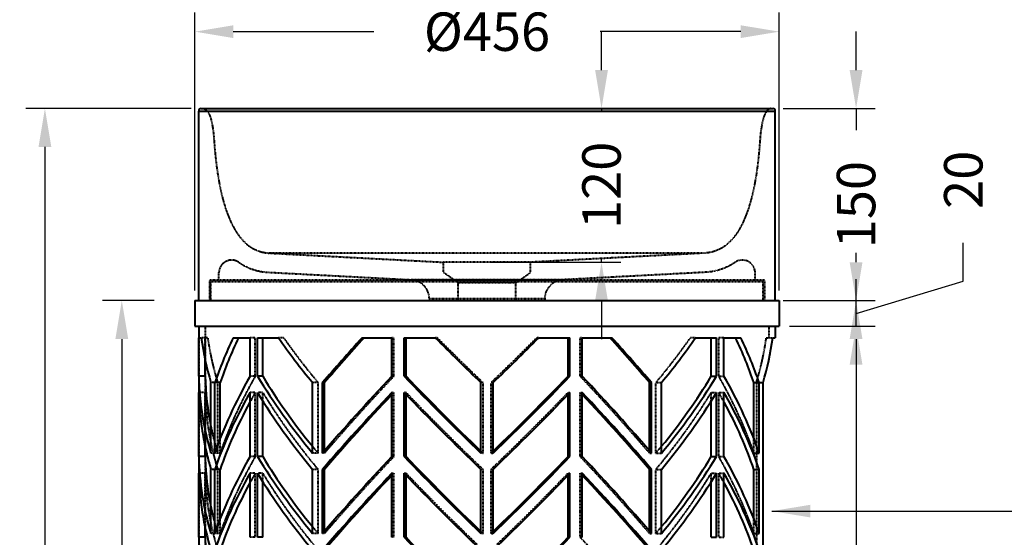
# Model space of a CAD drawing. Units: millimetres. Extents: x 447 to 1680, y 342 to 1869.
# Drawn here: x 447 to 1215, y 947 to 1351 of the extents above; entities that cross this region are included whole.
import ezdxf

# ---------------------------------------------------------------- set-up
doc = ezdxf.new("R2010")
doc.units = ezdxf.units.MM
doc.linetypes.add('HIDDEN', pattern=[0.2, 0.1, -0.1])
doc.layers.get('Defpoints').update_dxf_attribs({"color": 251})
doc.layers.add('02___PRT_ALL_AXES', color=7, linetype='Continuous')
doc.layers.add('DEFAULT_2', color=8, linetype='HIDDEN')
doc.styles.add('BLAIR ITC', font='txt', dxfattribs={"height": 30})
doc.dimstyles.new('BLAIR ITC', dxfattribs={"dimtxt": 30, "dimasz": 30, "dimexe": 15, "dimexo": 8, "dimgap": 15, "dimtad": 0, "dimdec": 0, "dimdsep": 46, "dimtxsty": 'BLAIR ITC', "dimcen": 0.09, "dimclrd": 8, "dimclre": 8, "dimclrt": 256, "dimadec": 0, "dimazin": 0, "dimtfac": 1, "dimtdec": 0, "dimtmove": 0, "dimatfit": 3, "dimfxl": 1, "dimtfill": 1, "dimtolj": 1, "dimtzin": 0, "dimarcsym": 0})

# ---------------------------------------------------------------- blocks, each defined once
blk = doc.blocks.new('*D78')
at = {"color": 8, "lineweight": -2, "transparency": 16777216}
for p, q in [((551.74, 1131.56), (511.61, 1131.56)), ((526.61, 1101.56), (526.61, 832.56)), ((526.61, 451.56), (526.61, 720.56)), ((575.61, 421.56), (511.61, 421.56))]:
    blk.add_line(p, q, dxfattribs=at)
at = {"color": 8, "transparency": 16777216}
for points in [[(521.61, 1101.56), (531.61, 1101.56), (526.61, 1131.56)], [(521.61, 451.56), (531.61, 451.56), (526.61, 421.56)]]:
    blk.add_solid(points, dxfattribs=at)
at = {"layer": 'Defpoints', "color": 0, "transparency": 16777216}
for p in [(559.74, 1131.56), (526.61, 421.56), (583.61, 421.56)]:
    blk.add_point(p, dxfattribs=at)
at = {"lineweight": 40, "transparency": 16777216, "insert": (526.61, 776.56), "char_height": 30, "attachment_point": 5, "rotation": 90, "style": 'BLAIR ITC', "bg_fill": 3, "box_fill_scale": 1.1, "bg_fill_color": 256, "bg_fill_true_color": 13158600, "bg_fill_transparency": 0}
blk.add_mtext('\\A1;710', dxfattribs=at)
blk = doc.blocks.new('*D80')
at = {"color": 8, "lineweight": -2, "transparency": 16777216}
for p, q in [((900.96, 1311.56), (900.96, 1341.56)), ((819.61, 1281.56), (915.96, 1281.56)), ((900.96, 1281.56), (900.96, 1278.8)), ((815.25, 1161.56), (915.96, 1161.56)), ((900.96, 1161.56), (900.96, 1164.32)), ((900.96, 1131.56), (900.96, 1101.56))]:
    blk.add_line(p, q, dxfattribs=at)
at = {"color": 8, "transparency": 16777216}
for points in [[(895.96, 1311.56), (905.96, 1311.56), (900.96, 1281.56)], [(895.96, 1131.56), (905.96, 1131.56), (900.96, 1161.56)]]:
    blk.add_solid(points, dxfattribs=at)
at = {"layer": 'Defpoints', "color": 0, "transparency": 16777216}
for p in [(811.61, 1281.56), (900.96, 1281.56), (807.25, 1161.56)]:
    blk.add_point(p, dxfattribs=at)
at = {"lineweight": 40, "transparency": 16777216, "insert": (900.96, 1221.56), "char_height": 30, "attachment_point": 5, "rotation": 90, "style": 'BLAIR ITC', "bg_fill": 3, "box_fill_scale": 1.1, "bg_fill_color": 256, "bg_fill_true_color": 13158600, "bg_fill_transparency": 0}
blk.add_mtext('\\A1;120', dxfattribs=at)
blk = doc.blocks.new('*D82')
at = {"color": 8, "lineweight": -2, "transparency": 16777216}
for p, q in [((580.61, 1281.56), (451.61, 1281.56)), ((466.61, 1251.56), (466.61, 920.29)), ((466.61, 451.56), (466.61, 782.84)), ((575.61, 421.56), (451.61, 421.56))]:
    blk.add_line(p, q, dxfattribs=at)
at = {"color": 8, "transparency": 16777216}
for points in [[(461.61, 1251.56), (471.61, 1251.56), (466.61, 1281.56)], [(461.61, 451.56), (471.61, 451.56), (466.61, 421.56)]]:
    blk.add_solid(points, dxfattribs=at)
at = {"layer": 'Defpoints', "color": 0, "transparency": 16777216}
for p in [(588.61, 1281.56), (466.61, 421.56), (583.61, 421.56)]:
    blk.add_point(p, dxfattribs=at)
at = {"lineweight": 40, "transparency": 16777216, "insert": (466.61, 851.56), "char_height": 30, "attachment_point": 5, "rotation": 90, "style": 'BLAIR ITC', "bg_fill": 3, "box_fill_scale": 1.1, "bg_fill_color": 256, "bg_fill_true_color": 13158600, "bg_fill_transparency": 0}
blk.add_mtext('\\A1;860', dxfattribs=at)
blk = doc.blocks.new('*D85')
at = {"color": 8, "lineweight": -2, "transparency": 16777216}
for p, q in [((583.61, 1139.56), (583.61, 1356.56)), ((1039.61, 1139.56), (1039.61, 1356.56)), ((613.61, 1341.56), (723.29, 1341.56)), ((1009.61, 1341.56), (899.93, 1341.56))]:
    blk.add_line(p, q, dxfattribs=at)
at = {"color": 8, "transparency": 16777216}
for points in [[(613.61, 1346.56), (613.61, 1336.56), (583.61, 1341.56)], [(1009.61, 1346.56), (1009.61, 1336.56), (1039.61, 1341.56)]]:
    blk.add_solid(points, dxfattribs=at)
at = {"layer": 'Defpoints', "color": 0, "transparency": 16777216}
for p in [(1039.61, 1341.56), (583.61, 1131.56), (1039.61, 1131.56)]:
    blk.add_point(p, dxfattribs=at)
at = {"lineweight": 40, "transparency": 16777216, "insert": (811.61, 1341.56), "char_height": 30, "attachment_point": 5, "style": 'BLAIR ITC', "bg_fill": 3, "box_fill_scale": 1.1, "bg_fill_color": 256, "bg_fill_true_color": 13158600, "bg_fill_transparency": 0}
blk.add_mtext('\\A1;Ø456', dxfattribs=at)
blk = doc.blocks.new('*D91')
at = {"color": 8, "lineweight": -2, "transparency": 16777216}
for p, q in [((1047.61, 1111.56), (1114.61, 1111.56)), ((1099.61, 1081.56), (1099.61, 842.32)), ((1099.61, 471.56), (1099.61, 710.8)), ((1047.61, 441.56), (1114.61, 441.56))]:
    blk.add_line(p, q, dxfattribs=at)
at = {"color": 8, "transparency": 16777216}
for points in [[(1094.61, 1081.56), (1104.61, 1081.56), (1099.61, 1111.56)], [(1094.61, 471.56), (1104.61, 471.56), (1099.61, 441.56)]]:
    blk.add_solid(points, dxfattribs=at)
at = {"layer": 'Defpoints', "color": 0, "transparency": 16777216}
for p in [(1039.61, 1111.56), (1099.61, 1111.56), (1039.61, 441.56)]:
    blk.add_point(p, dxfattribs=at)
at = {"lineweight": 40, "transparency": 16777216, "insert": (1099.61, 776.56), "char_height": 30, "attachment_point": 5, "rotation": 90, "style": 'BLAIR ITC', "bg_fill": 3, "box_fill_scale": 1.1, "bg_fill_color": 256, "bg_fill_true_color": 13158600, "bg_fill_transparency": 0}
blk.add_mtext('\\A1;670', dxfattribs=at)
blk = doc.blocks.new('*D92')
at = {"color": 8, "lineweight": -2, "transparency": 16777216}
for p, q in [((1099.61, 1161.56), (1099.61, 1191.56)), ((1183.29, 1146.67), (1183.29, 1176.67)), ((1099.61, 1121.56), (1183.29, 1146.67)), ((1047.61, 1131.56), (1114.61, 1131.56)), ((1099.61, 1111.56), (1099.61, 1131.56)), ((1099.61, 1111.56), (1099.61, 1131.56)), ((1047.61, 1111.56), (1114.61, 1111.56)), ((1099.61, 1081.56), (1099.61, 1051.56))]:
    blk.add_line(p, q, dxfattribs=at)
at = {"color": 8, "transparency": 16777216}
for points in [[(1094.61, 1161.56), (1104.61, 1161.56), (1099.61, 1131.56)], [(1094.61, 1081.56), (1104.61, 1081.56), (1099.61, 1111.56)]]:
    blk.add_solid(points, dxfattribs=at)
at = {"layer": 'Defpoints', "color": 0, "transparency": 16777216}
for p in [(1039.61, 1131.56), (1099.61, 1131.56), (1039.61, 1111.56)]:
    blk.add_point(p, dxfattribs=at)
at = {"lineweight": 40, "transparency": 16777216, "insert": (1183.29, 1225.91), "char_height": 30, "attachment_point": 5, "rotation": 90, "style": 'BLAIR ITC', "bg_fill": 3, "box_fill_scale": 1.1, "bg_fill_color": 256, "bg_fill_true_color": 13158600, "bg_fill_transparency": 0}
blk.add_mtext('\\A1;20', dxfattribs=at)
blk = doc.blocks.new('*D94')
at = {"color": 8, "lineweight": -2, "transparency": 16777216}
for p, q in [((1099.61, 1311.56), (1099.61, 1341.56)), ((1042.61, 1281.56), (1114.61, 1281.56)), ((1099.61, 1281.56), (1099.61, 1264.76)), ((1099.61, 1131.56), (1099.61, 1148.37)), ((1042.61, 1131.56), (1114.61, 1131.56)), ((1099.61, 1101.56), (1099.61, 1071.56))]:
    blk.add_line(p, q, dxfattribs=at)
at = {"color": 8, "transparency": 16777216}
for points in [[(1094.61, 1311.56), (1104.61, 1311.56), (1099.61, 1281.56)], [(1094.61, 1101.56), (1104.61, 1101.56), (1099.61, 1131.56)]]:
    blk.add_solid(points, dxfattribs=at)
at = {"layer": 'Defpoints', "color": 0, "transparency": 16777216}
for p in [(1034.61, 1281.56), (1034.61, 1131.56), (1099.61, 1131.56)]:
    blk.add_point(p, dxfattribs=at)
at = {"lineweight": 40, "transparency": 16777216, "insert": (1099.61, 1206.56), "char_height": 30, "attachment_point": 5, "rotation": 90, "style": 'BLAIR ITC', "bg_fill": 3, "box_fill_scale": 1.1, "bg_fill_color": 256, "bg_fill_true_color": 13158600, "bg_fill_transparency": 0}
blk.add_mtext('\\A1;150', dxfattribs=at)

msp = doc.modelspace()

# ---------------------------------------------------------------- linework, layer by layer
at = {"color": 7, "linetype": 'Continuous', "lineweight": 40}
for p, q in [((586.61, 1131.56), (586.61, 1279.56)), ((586.61, 1279.56), (1036.61, 1279.56)), ((588.61, 1281.56), (1034.61, 1281.56)), ((1036.61, 1131.56), (1036.61, 1279.56)), ((583.61, 1131.56), (583.61, 1111.56)), ((583.61, 1131.56), (1039.61, 1131.56)), ((1039.61, 1131.56), (1039.61, 1111.56)), ((583.61, 1111.56), (1039.61, 1111.56)), ((586.61, 1111.56), (586.61, 1102.56)), ((1036.61, 1111.56), (1036.61, 1102.56)), ((586.66, 1072.56), (586.66, 1102.56)), ((586.66, 1102.56), (588.62, 1102.56)), ((613.57, 1102.56), (626.68, 1102.56)), ((626.68, 1072.56), (626.68, 1102.56)), ((632.56, 1072.56), (632.56, 1102.56)), ((632.56, 1102.56), (648.84, 1102.56)), ((636.61, 1072.56), (636.61, 1102.56)), ((714.17, 1102.56), (737.34, 1102.56)), ((737.34, 1072.56), (737.34, 1102.56)), ((746.85, 1072.56), (746.85, 1102.56)), ((746.85, 1102.56), (771.23, 1102.56)), ((748.4, 1072.56), (748.4, 1102.56)), ((851.98, 1102.56), (876.36, 1102.56)), ((874.82, 1072.56), (874.82, 1102.56)), ((876.36, 1072.56), (876.36, 1102.56)), ((885.87, 1072.56), (885.87, 1102.56)), ((885.87, 1102.56), (909.05, 1102.56)), ((974.38, 1102.56), (990.65, 1102.56)), ((986.61, 1072.56), (986.61, 1102.56)), ((990.65, 1072.56), (990.65, 1102.56)), ((996.53, 1072.56), (996.53, 1102.56)), ((996.53, 1102.56), (1009.64, 1102.56)), ((1034.6, 1102.56), (1036.61, 1102.56)), ((591.66, 1072.56), (591.66, 1085.5)), ((586.61, 1072.56), (586.61, 1059.84)), ((591.66, 1072.56), (586.66, 1072.56)), ((636.61, 1072.56), (632.56, 1072.56)), ((748.4, 1072.56), (746.85, 1072.56)), ((874.82, 1072.56), (876.36, 1072.56)), ((986.61, 1072.56), (990.65, 1072.56)), ((596.2, 1012.56), (596.2, 1067.56)), ((599.13, 1012.56), (599.13, 1067.56)), ((603.36, 1067.56), (599.13, 1067.56)), ((603.36, 1023.62), (603.36, 1067.56)), ((675.55, 1012.56), (675.55, 1067.56)), ((683.22, 1012.56), (683.22, 1067.56)), ((684.84, 1067.56), (683.22, 1067.56)), ((684.84, 1014.41), (684.84, 1067.56)), ((806.86, 1012.56), (806.86, 1067.56)), ((816.35, 1012.56), (816.35, 1067.56)), ((938.37, 1014.41), (938.37, 1067.56)), ((938.37, 1067.56), (939.99, 1067.56)), ((939.99, 1012.56), (939.99, 1067.56)), ((947.67, 1012.56), (947.67, 1067.56)), ((1019.85, 1023.62), (1019.85, 1067.56)), ((1019.85, 1067.56), (1024.08, 1067.56)), ((1024.08, 1012.56), (1024.08, 1067.56)), ((1027.01, 823.76), (1027.01, 1067.56)), ((586.66, 1009.84), (586.66, 1059.84)), ((626.68, 1009.84), (626.68, 1059.84)), ((632.56, 1009.84), (632.56, 1059.84)), ((636.61, 1009.84), (636.61, 1053.54)), ((737.34, 1009.84), (737.34, 1059.84)), ((746.85, 1009.84), (746.85, 1059.84)), ((748.4, 1009.84), (748.4, 1058.25)), ((874.82, 1009.84), (874.82, 1058.25)), ((876.36, 1009.84), (876.36, 1059.84)), ((885.87, 1009.84), (885.87, 1059.84)), ((986.61, 1009.84), (986.61, 1053.54)), ((990.65, 1009.84), (990.65, 1059.84)), ((996.53, 1009.84), (996.53, 1059.84)), ((591.66, 1009.84), (591.66, 1017.72)), ((586.61, 1009.84), (586.61, 996.8)), ((591.66, 1009.84), (586.66, 1009.84)), ((636.61, 1009.84), (632.56, 1009.84)), ((748.4, 1009.84), (746.85, 1009.84)), ((874.82, 1009.84), (876.36, 1009.84)), ((986.61, 1009.84), (990.65, 1009.84)), ((596.2, 949.84), (596.2, 999.84)), ((599.13, 949.84), (599.13, 999.84)), ((603.36, 999.84), (599.13, 999.84)), ((603.36, 960.89), (603.36, 999.84)), ((675.55, 949.84), (675.55, 999.84)), ((683.22, 949.84), (683.22, 999.84)), ((684.84, 999.84), (683.22, 999.84)), ((684.84, 951.69), (684.84, 999.84)), ((806.86, 949.84), (806.86, 999.84)), ((816.35, 949.84), (816.35, 999.84)), ((938.37, 951.69), (938.37, 999.84)), ((938.37, 999.84), (939.99, 999.84)), ((939.99, 949.84), (939.99, 999.84)), ((947.67, 949.84), (947.67, 999.84)), ((1019.85, 999.84), (1024.08, 999.84)), ((1019.85, 960.89), (1019.85, 999.84)), ((1024.08, 949.84), (1024.08, 999.84)), ((586.66, 946.8), (586.66, 996.8)), ((626.68, 946.8), (626.68, 996.8)), ((632.56, 946.8), (632.56, 996.8)), ((737.34, 946.8), (737.34, 996.8)), ((746.85, 946.8), (746.85, 996.8)), ((748.4, 946.8), (748.4, 995.21)), ((874.82, 946.8), (874.82, 995.21)), ((876.36, 946.8), (876.36, 996.8)), ((885.87, 946.8), (885.87, 996.8)), ((990.65, 946.8), (990.65, 996.8)), ((996.53, 946.8), (996.53, 996.8)), ((636.61, 946.8), (636.61, 990.5)), ((986.61, 946.8), (986.61, 990.5)), ((591.66, 946.8), (591.66, 954.68)), ((586.61, 946.8), (586.61, 933.76)), ((591.66, 946.8), (586.66, 946.8)), ((636.61, 946.8), (632.56, 946.8)), ((748.4, 946.8), (746.85, 946.8)), ((874.82, 946.8), (876.36, 946.8)), ((986.61, 946.8), (990.65, 946.8))]:
    msp.add_line(p, q, dxfattribs=at)
for centre, start, end in [((588.61, 1279.56), 90, 180), ((1034.61, 1279.56), 0, 90)]:
    msp.add_arc(centre, 2, start, end, dxfattribs=at)
for centre, major_axis, ratio, start_param, end_param in [((811.61, 1132.56), (0, 225), 1, -4.578657, -4.419323), ((811.61, 1132.56), (200.48, 200.48), 0.509525, -4.107418, -3.948084), ((811.61, 1132.56), (196.02, 196.02), 0.509525, -4.10436, -3.941219), ((811.61, 1132.56), (-200.48, 200.48), 0.509525, 1.233289, 1.392623), ((811.61, 1132.56), (222.23, 222.23), 0.158384, -4.421578, -4.262243), ((811.61, 1132.56), (217.29, 217.29), 0.158384, -4.41852, -4.255378), ((811.61, 1132.56), (-222.23, 222.23), 0.158384, 1.547448, 1.706783), ((811.61, 1132.56), (222.23, 222.23), 0.158384, -1.706783, -1.547448), ((811.61, 1132.56), (-217.29, 217.29), 0.158384, -2.027807, -1.864666), ((811.61, 1132.56), (-222.23, 222.23), 0.158384, -2.020942, -1.861608), ((811.61, 1132.56), (200.48, 200.48), 0.509525, -1.392623, -1.233289), ((811.61, 1132.56), (-196.02, 196.02), 0.509525, -2.341966, -2.178825), ((811.61, 1132.56), (-200.48, 200.48), 0.509525, -2.335101, -2.175767), ((811.61, 1132.56), (0, 225), 1, -1.863862, -1.704528), ((811.61, 1077.56), (225, 0), 1, -3.119369, -3.062941), ((811.61, 1077.56), (0, 220), 1, 1.593526, 1.774444), ((811.61, 1077.56), (200.48, 200.48), 0.509525, -4.218926, -3.948084), ((811.61, 1077.56), (-200.48, 200.48), 0.509525, 1.121781, 1.392623), ((811.61, 1077.56), (-196.02, 196.02), 0.509525, 1.122287, 1.374487), ((811.61, 1077.56), (222.23, 222.23), 0.158384, -4.533085, -4.262243), ((811.61, 1077.56), (-222.23, 222.23), 0.158384, 1.435941, 1.706783), ((811.61, 1077.56), (-217.29, 217.29), 0.158384, 1.436446, 1.706252), ((811.61, 1077.56), (222.23, 222.23), 0.158384, -1.706783, -1.435941), ((811.61, 1077.56), (217.29, 217.29), 0.158384, -1.706252, -1.436446), ((811.61, 1077.56), (-222.23, 222.23), 0.158384, -2.020942, -1.7501), ((811.61, 1077.56), (200.48, 200.48), 0.509525, -1.392623, -1.121781), ((811.61, 1077.56), (196.02, 196.02), 0.509525, -1.374487, -1.122287), ((811.61, 1077.56), (-200.48, 200.48), 0.509525, -2.335101, -2.064259), ((811.61, 1064.84), (0, 225), 1, -4.690165, -4.467499), ((811.61, 1077.56), (0, 225), 1, -4.633738, -4.419323), ((811.61, 1064.84), (200.48, 200.48), 0.509525, -4.218926, -3.948084), ((811.61, 1064.84), (-200.48, 200.48), 0.509525, 1.121781, 1.392623), ((811.61, 1064.84), (222.23, 222.23), 0.158384, -4.533085, -4.262243), ((811.61, 1064.84), (217.29, 217.29), 0.158384, -4.525016, -4.255378), ((811.61, 1064.84), (-222.23, 222.23), 0.158384, 1.435941, 1.706783), ((811.61, 1064.84), (222.23, 222.23), 0.158384, -1.706783, -1.435941), ((811.61, 1064.84), (-222.23, 222.23), 0.158384, -2.020942, -1.7501), ((811.61, 1064.84), (-217.29, 217.29), 0.158384, -2.027807, -1.75817), ((811.61, 1064.84), (200.48, 200.48), 0.509525, -1.392623, -1.121781), ((811.61, 1064.84), (-200.48, 200.48), 0.509525, -2.335101, -2.064259), ((811.61, 1064.84), (196.02, 196.02), 0.509525, -4.183769, -3.941219), ((811.61, 1064.84), (-196.02, 196.02), 0.509525, -2.341966, -2.099416), ((811.61, 1014.84), (225, 0), 1, 3.163817, 3.434659), ((811.61, 1014.84), (0, 220), 1, -4.68966, -4.630541), ((811.61, 1064.84), (225, 0), 1, -2.896702, -2.848527), ((811.61, 1014.84), (200.48, 200.48), 0.509525, -4.218926, -3.948084), ((811.61, 1014.84), (-200.48, 200.48), 0.509525, 1.121781, 1.392623), ((811.61, 1014.84), (-196.02, 196.02), 0.509525, 1.122287, 1.374487), ((811.61, 1014.84), (222.23, 222.23), 0.158384, -4.533085, -4.262243), ((811.61, 1014.84), (-222.23, 222.23), 0.158384, 1.435941, 1.706783), ((811.61, 1014.84), (-217.29, 217.29), 0.158384, 1.436446, 1.706252), ((811.61, 1014.84), (222.23, 222.23), 0.158384, -1.706783, -1.435941), ((811.61, 1014.84), (217.29, 217.29), 0.158384, -1.706252, -1.436446), ((811.61, 1014.84), (-222.23, 222.23), 0.158384, -2.020942, -1.7501), ((811.61, 1014.84), (200.48, 200.48), 0.509525, -1.392623, -1.121781), ((811.61, 1014.84), (196.02, 196.02), 0.509525, -1.374487, -1.122287), ((811.61, 1014.84), (-200.48, 200.48), 0.509525, -2.335101, -2.064259), ((811.61, 1001.8), (0, 225), 1, 1.59302, 1.863862), ((811.61, 1014.84), (220, 0), 1, -3.059744, -2.937945), ((811.61, 1001.8), (200.48, 200.48), 0.509525, -4.218926, -3.948084), ((811.61, 1001.8), (-200.48, 200.48), 0.509525, 1.121781, 1.392623), ((811.61, 1001.8), (222.23, 222.23), 0.158384, -4.533085, -4.262243), ((811.61, 1001.8), (217.29, 217.29), 0.158384, -4.525016, -4.255378), ((811.61, 1001.8), (-222.23, 222.23), 0.158384, 1.435941, 1.706783), ((811.61, 1001.8), (222.23, 222.23), 0.158384, -1.706783, -1.435941), ((811.61, 1001.8), (-222.23, 222.23), 0.158384, -2.020942, -1.7501), ((811.61, 1001.8), (-217.29, 217.29), 0.158384, -2.027807, -1.75817), ((811.61, 1001.8), (200.48, 200.48), 0.509525, -1.392623, -1.121781), ((811.61, 1001.8), (-200.48, 200.48), 0.509525, -2.335101, -2.064259), ((811.61, 1001.8), (196.02, 196.02), 0.509525, -4.183769, -3.941219), ((811.61, 1001.8), (-196.02, 196.02), 0.509525, -2.341966, -2.099416), ((811.61, 951.8), (0, 225), 1, -4.690165, -4.632353), ((811.61, 951.8), (0, 220), 1, -4.68966, -4.630541), ((811.61, 951.8), (-222.23, 222.23), 0.158384, 1.435941, 1.706783), ((811.61, 951.8), (-217.29, 217.29), 0.158384, 1.436446, 1.706252), ((811.61, 951.8), (222.23, 222.23), 0.158384, -1.706783, -1.435941), ((811.61, 951.8), (217.29, 217.29), 0.158384, -1.706252, -1.436446)]:
    msp.add_ellipse(centre, major_axis=major_axis, ratio=ratio, start_param=start_param, end_param=end_param, dxfattribs=at)
at = {"layer": '02___PRT_ALL_AXES', "color": 8, "linetype": 'HIDDEN', "lineweight": 40}
msp.add_line((586.61, 1131.56), (1036.61, 1131.56), dxfattribs=at)
at = {"layer": 'DEFAULT_2', "color": 8, "linetype": 'HIDDEN', "lineweight": 40}
for p, q in [((981.61, 1168.69), (641.61, 1168.69)), ((641.61, 1168.69), (777.61, 1161.56)), ((981.61, 1168.69), (845.61, 1161.56)), ((777.61, 1153.56), (777.61, 1161.56)), ((845.61, 1161.56), (777.61, 1161.56)), ((845.61, 1153.56), (845.61, 1161.56)), ((602.17, 1147.56), (602.38, 1153.57)), ((640.82, 1153.71), (752.39, 1147.86)), ((789.11, 1145.56), (777.61, 1153.56)), ((834.11, 1145.56), (845.61, 1153.56)), ((982.39, 1153.71), (870.82, 1147.86)), ((1021.05, 1147.56), (1020.84, 1153.57)), ((595.11, 1147.56), (595.11, 1131.56)), ((1028.11, 1147.56), (595.11, 1147.56)), ((596.11, 1131.56), (596.11, 1146.56)), ((596.11, 1146.56), (1027.11, 1146.56)), ((870.82, 1147.86), (752.39, 1147.86)), ((789.11, 1131.56), (789.11, 1145.56)), ((834.11, 1145.56), (789.11, 1145.56)), ((834.11, 1131.56), (834.11, 1145.56)), ((1027.11, 1131.56), (1027.11, 1146.56)), ((1028.11, 1147.56), (1028.11, 1131.56)), ((766.61, 1132.88), (766.61, 1131.56)), ((856.61, 1132.88), (766.61, 1132.88)), ((856.61, 1132.88), (856.61, 1131.56)), ((591.61, 1111.56), (591.61, 441.56)), ((1031.61, 1111.56), (1031.61, 1102.56)), ((586.61, 1102.56), (586.61, 1072.56)), ((593.66, 1102.56), (588.62, 1102.56)), ((591.66, 1085.5), (591.66, 1102.56)), ((630.73, 1102.56), (626.68, 1102.56)), ((630.73, 1072.56), (630.73, 1102.56)), ((652.92, 1102.56), (648.84, 1102.56)), ((738.89, 1102.56), (737.34, 1102.56)), ((738.89, 1072.56), (738.89, 1102.56)), ((772.79, 1102.56), (771.23, 1102.56)), ((851.98, 1102.56), (850.42, 1102.56)), ((884.33, 1072.56), (884.33, 1102.56)), ((885.87, 1102.56), (884.33, 1102.56)), ((974.38, 1102.56), (970.29, 1102.56)), ((992.48, 1072.56), (992.48, 1102.56)), ((996.53, 1102.56), (992.48, 1102.56)), ((1029.55, 1102.56), (1034.6, 1102.56)), ((630.73, 1072.56), (626.68, 1072.56)), ((738.89, 1072.56), (737.34, 1072.56)), ((884.33, 1072.56), (885.87, 1072.56)), ((992.48, 1072.56), (996.53, 1072.56)), ((599.13, 1067.56), (596.2, 1067.56)), ((601.43, 1012.56), (601.43, 1067.56)), ((679.78, 1067.56), (675.55, 1067.56)), ((679.78, 1012.56), (679.78, 1067.56)), ((808.48, 1067.56), (806.86, 1067.56)), ((808.48, 1012.56), (808.48, 1067.56)), ((814.74, 1012.56), (814.74, 1067.56)), ((814.74, 1067.56), (816.35, 1067.56)), ((943.44, 1012.56), (943.44, 1067.56)), ((943.44, 1067.56), (947.67, 1067.56)), ((1021.79, 1067.56), (1021.79, 823.76)), ((1024.08, 1067.56), (1027.01, 1067.56)), ((586.61, 1059.84), (586.61, 1009.84)), ((591.66, 1059.84), (586.66, 1059.84)), ((591.66, 1017.72), (591.66, 1059.84)), ((630.73, 1059.84), (626.68, 1059.84)), ((630.73, 1009.84), (630.73, 1059.84)), ((636.61, 1059.84), (632.56, 1059.84)), ((636.61, 1053.54), (636.61, 1059.84)), ((738.89, 1059.84), (737.34, 1059.84)), ((738.89, 1009.84), (738.89, 1059.84)), ((748.4, 1059.84), (746.85, 1059.84)), ((748.4, 1058.25), (748.4, 1059.84)), ((874.82, 1058.25), (874.82, 1059.84)), ((874.82, 1059.84), (876.36, 1059.84)), ((884.33, 1009.84), (884.33, 1059.84)), ((884.33, 1059.84), (885.87, 1059.84)), ((986.61, 1053.54), (986.61, 1059.84)), ((986.61, 1059.84), (990.65, 1059.84)), ((992.48, 1009.84), (992.48, 1059.84)), ((992.48, 1059.84), (996.53, 1059.84)), ((603.36, 1012.56), (603.36, 1023.62)), ((1019.85, 1012.56), (1019.85, 1023.62)), ((684.84, 1012.56), (684.84, 1014.41)), ((938.37, 1012.56), (938.37, 1014.41)), ((603.36, 1012.56), (596.2, 1012.56)), ((630.73, 1009.84), (626.68, 1009.84)), ((679.78, 1012.56), (675.55, 1012.56)), ((684.84, 1012.56), (683.22, 1012.56)), ((738.89, 1009.84), (737.34, 1009.84)), ((808.48, 1012.56), (806.86, 1012.56)), ((814.74, 1012.56), (816.35, 1012.56)), ((884.33, 1009.84), (885.87, 1009.84)), ((938.37, 1012.56), (939.99, 1012.56)), ((943.44, 1012.56), (947.67, 1012.56)), ((992.48, 1009.84), (996.53, 1009.84)), ((1019.85, 1012.56), (1024.08, 1012.56)), ((599.13, 999.84), (596.2, 999.84)), ((601.43, 949.84), (601.43, 999.84)), ((679.78, 999.84), (675.55, 999.84)), ((679.78, 949.84), (679.78, 999.84)), ((808.48, 999.84), (806.86, 999.84)), ((808.48, 949.84), (808.48, 999.84)), ((814.74, 949.84), (814.74, 999.84)), ((814.74, 999.84), (816.35, 999.84)), ((943.44, 949.84), (943.44, 999.84)), ((943.44, 999.84), (947.67, 999.84)), ((586.61, 996.8), (586.61, 946.8)), ((591.66, 996.8), (586.66, 996.8)), ((591.66, 954.68), (591.66, 996.8)), ((630.73, 996.8), (626.68, 996.8)), ((630.73, 946.8), (630.73, 996.8)), ((636.61, 996.8), (632.56, 996.8)), ((636.61, 990.5), (636.61, 996.8)), ((738.89, 996.8), (737.34, 996.8)), ((738.89, 946.8), (738.89, 996.8)), ((748.4, 996.8), (746.85, 996.8)), ((748.4, 995.21), (748.4, 996.8)), ((874.82, 995.21), (874.82, 996.8)), ((874.82, 996.8), (876.36, 996.8)), ((884.33, 946.8), (884.33, 996.8)), ((884.33, 996.8), (885.87, 996.8)), ((986.61, 996.8), (990.65, 996.8)), ((986.61, 990.5), (986.61, 996.8)), ((992.48, 996.8), (996.53, 996.8)), ((992.48, 946.8), (992.48, 996.8)), ((603.36, 949.84), (603.36, 960.89)), ((1019.85, 949.84), (1019.85, 960.89)), ((603.36, 949.84), (596.2, 949.84)), ((630.73, 946.8), (626.68, 946.8)), ((679.78, 949.84), (675.55, 949.84)), ((684.84, 949.84), (683.22, 949.84)), ((684.84, 949.84), (684.84, 951.69)), ((738.89, 946.8), (737.34, 946.8)), ((808.48, 949.84), (806.86, 949.84)), ((814.74, 949.84), (816.35, 949.84)), ((884.33, 946.8), (885.87, 946.8)), ((938.37, 949.84), (938.37, 951.69)), ((938.37, 949.84), (939.99, 949.84)), ((943.44, 949.84), (947.67, 949.84)), ((992.48, 946.8), (996.53, 946.8)), ((1019.85, 949.84), (1024.08, 949.84))]:
    msp.add_line(p, q, dxfattribs=at)
for centre, radius, start, end in [((612.37, 1153.22), 10, 55.47554, 178), ((1010.85, 1153.22), 10, 2, 124.52446), ((751.61, 1132.88), 15, 0, 87), ((871.61, 1132.88), 15, 93, 180)]:
    msp.add_arc(centre, radius, start, end, dxfattribs=at)
for centre, major_axis, ratio, start_param, end_param in [((811.61, 1132.56), (220, 0), 1, -3.004803, -2.841661), ((811.61, 1132.56), (0, 220), 1, -4.575599, -4.412458), ((811.61, 1132.56), (-196.02, 196.02), 0.509525, 1.236347, 1.399489), ((811.61, 1132.56), (-217.29, 217.29), 0.158384, 1.550507, 1.713648), ((811.61, 1132.56), (217.29, 217.29), 0.158384, -1.713648, -1.550507), ((811.61, 1132.56), (196.02, 196.02), 0.509525, -1.399489, -1.236347), ((811.61, 1132.56), (0, 220), 1, -1.870728, -1.707586), ((811.61, 1132.56), (225, 0), 1, -2.954419, -2.930843), ((811.61, 1132.56), (225, 0), 1, -0.218025, -0.187173), ((811.61, 1132.56), (225, 0), 1, -0.293066, -0.240367), ((811.61, 1077.56), (196.02, 196.02), 0.509525, -4.218421, -3.941219), ((811.61, 1077.56), (217.29, 217.29), 0.158384, 1.750605, 2.027807), ((811.61, 1077.56), (-217.29, 217.29), 0.158384, 4.255378, 4.53258), ((811.61, 1077.56), (-196.02, 196.02), 0.509525, -2.341966, -2.064764), ((811.61, 1077.56), (225, 0), 1, -3.062941, -2.848527), ((811.61, 1064.84), (0, 220), 1, -4.68966, -4.412458), ((811.61, 1064.84), (196.02, 196.02), 0.509525, -4.218421, -4.183769), ((811.61, 1064.84), (-196.02, 196.02), 0.509525, 1.122287, 1.399489), ((811.61, 1064.84), (217.29, 217.29), 0.158384, -4.53258, -4.525016), ((811.61, 1064.84), (-217.29, 217.29), 0.158384, 1.436446, 1.713648), ((811.61, 1064.84), (217.29, 217.29), 0.158384, -1.713648, -1.436446), ((811.61, 1064.84), (-217.29, 217.29), 0.158384, 4.525016, 4.53258), ((811.61, 1064.84), (196.02, 196.02), 0.509525, -1.399489, -1.122287), ((811.61, 1064.84), (-196.02, 196.02), 0.509525, 4.183769, 4.218421), ((811.61, 1064.84), (225, 0), 1, -3.028392, -2.981526), ((811.61, 1077.56), (0, 220), 1, 1.774444, 1.870728), ((811.61, 1077.56), (-196.02, 196.02), 0.509525, 7.657673, 7.682674), ((811.61, 1077.56), (196.02, 196.02), 0.509525, -1.399489, -1.374487), ((811.61, 1064.84), (0, 225), 1, -4.467499, -4.419323), ((811.61, 1064.84), (220, 0), 1, -2.900423, -2.841661), ((811.61, 1077.56), (220, 0), 1, -2.8443, -2.841661), ((811.61, 1014.84), (196.02, 196.02), 0.509525, -4.218421, -3.941219), ((811.61, 1014.84), (217.29, 217.29), 0.158384, 1.750605, 2.027807), ((811.61, 1077.56), (-217.29, 217.29), 0.158384, 1.706252, 1.713648), ((811.61, 1077.56), (217.29, 217.29), 0.158384, -1.713648, -1.706252), ((811.61, 1014.84), (-217.29, 217.29), 0.158384, 4.255378, 4.53258), ((811.61, 1014.84), (-196.02, 196.02), 0.509525, -2.341966, -2.064764), ((811.61, 1001.8), (0, 220), 1, -4.68966, -4.412458), ((811.61, 1014.84), (0, 220), 1, -4.630541, -4.596513), ((811.61, 1001.8), (196.02, 196.02), 0.509525, -4.218421, -4.183769), ((811.61, 1001.8), (-196.02, 196.02), 0.509525, 1.122287, 1.399489), ((811.61, 1001.8), (217.29, 217.29), 0.158384, -4.53258, -4.525016), ((811.61, 1001.8), (-217.29, 217.29), 0.158384, 1.436446, 1.713648), ((811.61, 1001.8), (217.29, 217.29), 0.158384, -1.713648, -1.436446), ((811.61, 1001.8), (-217.29, 217.29), 0.158384, 4.525016, 4.53258), ((811.61, 1001.8), (196.02, 196.02), 0.509525, -1.399489, -1.122287), ((811.61, 1001.8), (-196.02, 196.02), 0.509525, 4.183769, 4.218421), ((811.61, 1014.84), (220, 0), 1, 3.34524, 3.424665), ((811.61, 1014.84), (0, 220), 1, 1.853869, 1.870728), ((811.61, 1014.84), (-196.02, 196.02), 0.509525, 7.657673, 7.682674), ((811.61, 1014.84), (196.02, 196.02), 0.509525, -1.399489, -1.374487), ((811.61, 1014.84), (220, 0), 1, -2.8443, -2.841661), ((811.61, 1014.84), (-217.29, 217.29), 0.158384, 1.706252, 1.713648), ((811.61, 1014.84), (217.29, 217.29), 0.158384, -1.713648, -1.706252), ((811.61, 951.8), (-217.29, 217.29), 0.158384, 4.255378, 4.53258)]:
    msp.add_ellipse(centre, major_axis=major_axis, ratio=ratio, start_param=start_param, end_param=end_param, dxfattribs=at)
for points, knots in [([(589.61, 1281.56), (590.66, 1281.56), (592.71, 1280.58), (594.45, 1277.93), (595.69, 1274.95), (596.94, 1270.42), (597.96, 1264.25), (598.42, 1259.18), (598.61, 1256.56)], [0, 0, 0, 0, 0.1123, 0.21912, 0.333969, 0.456523, 0.719473, 1, 1, 1, 1]), ([(1033.61, 1281.56), (1032.56, 1281.56), (1030.5, 1280.58), (1028.77, 1277.93), (1027.53, 1274.95), (1026.27, 1270.42), (1025.26, 1264.25), (1024.79, 1259.18), (1024.61, 1256.56)], [0, 0, 0, 0, 0.1123, 0.21912, 0.333969, 0.456523, 0.719473, 1, 1, 1, 1]), ([(598.61, 1256.56), (599.3, 1246.7), (600.81, 1232.23), (604.53, 1213.66), (608.2, 1200.99), (613.06, 1189.47), (619.6, 1179.39), (628.94, 1171.23), (637.23, 1168.92), (641.61, 1168.69)], [0, 0, 0, 0, 0.280753, 0.412283, 0.537067, 0.654768, 0.766141, 0.875672, 1, 1, 1, 1]), ([(1024.61, 1256.56), (1023.92, 1246.7), (1022.4, 1232.23), (1018.68, 1213.66), (1015.02, 1200.99), (1010.15, 1189.47), (1003.62, 1179.39), (994.27, 1171.23), (985.98, 1168.92), (981.61, 1168.69)], [0, 0, 0, 0, 0.280753, 0.412283, 0.537067, 0.654768, 0.766141, 0.875672, 1, 1, 1, 1]), ([(618.04, 1161.46), (621.17, 1159.3), (628.44, 1155.51), (636.53, 1153.94), (640.82, 1153.71)], [0, 0, 0, 0, 0.468806, 1, 1, 1, 1]), ([(1005.18, 1161.46), (1002.05, 1159.3), (994.78, 1155.51), (986.69, 1153.94), (982.39, 1153.71)], [0, 0, 0, 0, 0.468806, 1, 1, 1, 1])]:
    msp.add_open_spline(points, degree=3, knots=knots, dxfattribs=at)

# ---------------------------------------------------------------- leaders
at = {"lineweight": 40}
msp.add_leader([(1033.89, 967.25), (1256.44, 967.25)], dimstyle='BLAIR ITC', override={"dimgap": 15, "dimtad": 0}, dxfattribs=at)

# ---------------------------------------------------------------- next in the draw order: dimensions: what is measured, and where the dimension line sits
for base, p1, p2, picture, middle in [((900.96, 1281.56), (807.25, 1161.56), (811.61, 1281.56), '*D80', (900.96, 1221.56)), ((526.61, 421.56), (559.74, 1131.56), (583.61, 421.56), '*D78', (526.61, 776.56))]:
    dim = msp.add_linear_dim(base=base, p1=p1, p2=p2, angle=90, dimstyle='BLAIR ITC', dxfattribs=at)
    dim.commit()
    dim.dimension.update_dxf_attribs({"geometry": picture, "text_midpoint": middle})
dim = msp.add_linear_dim(base=(1099.61, 1111.56), p1=(1039.61, 441.56), p2=(1039.61, 1111.56), angle=90, dimstyle='BLAIR ITC', override={"dimtmove": 1}, dxfattribs=at)
dim.commit()
dim.dimension.update_dxf_attribs({"geometry": '*D91', "text_midpoint": (1099.61, 776.56)})

# ---------------------------------------------------------------- next in the draw order: dimensions: what is measured, and where the dimension line sits
dim = msp.add_linear_dim(base=(466.61, 421.56), p1=(588.61, 1281.56), p2=(583.61, 421.56), angle=90, dimstyle='BLAIR ITC', dxfattribs=at)
dim.commit()
dim.dimension.update_dxf_attribs({"geometry": '*D82', "text_midpoint": (466.61, 851.56)})

# ---------------------------------------------------------------- next in the draw order: dimensions: what is measured, and where the dimension line sits
dim = msp.add_linear_dim(base=(1039.61, 1341.56), p1=(583.61, 1131.56), p2=(1039.61, 1131.56), text='Ø<>', dimstyle='BLAIR ITC', dxfattribs=at)
dim.commit()
dim.dimension.update_dxf_attribs({"geometry": '*D85', "text_midpoint": (811.61, 1341.56)})

# ---------------------------------------------------------------- next in the draw order: dimensions: what is measured, and where the dimension line sits
dim = msp.add_linear_dim(base=(1099.61, 1131.56), p1=(1039.61, 1111.56), p2=(1039.61, 1131.56), angle=90, dimstyle='BLAIR ITC', override={"dimtmove": 1}, dxfattribs=at)
dim.commit()
dim.dimension.update_dxf_attribs({"geometry": '*D92', "text_midpoint": (1183.29, 1191.67)})

# ---------------------------------------------------------------- next in the draw order: dimensions: what is measured, and where the dimension line sits
dim = msp.add_linear_dim(base=(1099.61, 1131.56), p1=(1034.61, 1281.56), p2=(1034.61, 1131.56), angle=90, dimstyle='BLAIR ITC', dxfattribs=at)
dim.commit()
dim.dimension.update_dxf_attribs({"geometry": '*D94', "text_midpoint": (1099.61, 1206.56)})

doc.saveas('drawing.dxf')
